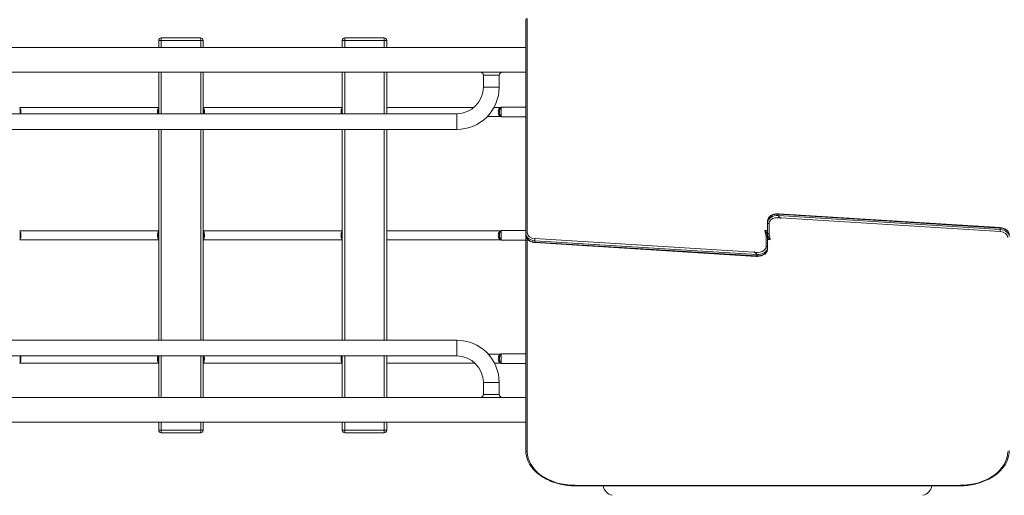
# Model space of a CAD drawing. Units: millimetres. Extents: x -14376 to 994, y -322 to 13778.
# Drawn here: x -5542 to -3546, y 9251 to 10215 of the extents above; entities that cross this region are included whole.
import ezdxf

# ---------------------------------------------------------------- set-up
doc = ezdxf.new("R2010")
doc.units = ezdxf.units.MM

msp = doc.modelspace()

# ---------------------------------------------------------------- linework, layer by layer
at = {"color": 0, "linetype": 'Continuous', "lineweight": 0}
for p, q in [((-4516, 9780.8), (-4516, 10214.5)), ((-4513, 9782.9), (-4513, 10216.6)), ((-5260.1, 10172.6), (-5255.1, 10172.6)), ((-5260.1, 10172.6), (-5260.1, 10158.1)), ((-5255.1, 10172.6), (-5255.1, 10177.6)), ((-5175.1, 10177.6), (-5255.1, 10177.6)), ((-5255.1, 10172.6), (-5175.1, 10172.6)), ((-5255.1, 10158.1), (-5255.1, 10172.6)), ((-5175.1, 10177.6), (-5175.1, 10172.6)), ((-5175.1, 10172.6), (-5170.1, 10172.6)), ((-5175.1, 10172.6), (-5175.1, 10158.1)), ((-5170.1, 10158.1), (-5170.1, 10172.6)), ((-4888.1, 10172.6), (-4883.1, 10172.6)), ((-4888.1, 10172.6), (-4888.1, 10158.1)), ((-4883.1, 10172.6), (-4883.1, 10177.6)), ((-4803.1, 10177.6), (-4883.1, 10177.6)), ((-4883.1, 10172.6), (-4803.1, 10172.6)), ((-4883.1, 10158.1), (-4883.1, 10172.6)), ((-4803.1, 10177.6), (-4803.1, 10172.6)), ((-4803.1, 10172.6), (-4798.1, 10172.6)), ((-4803.1, 10172.6), (-4803.1, 10158.1)), ((-4798.1, 10158.1), (-4798.1, 10172.6)), ((-4516.1, 10172.6), (-4516, 10172.6)), ((-4516.1, 10172.6), (-4516.1, 10158.1)), ((-6286, 10158.1), (-4516, 10158.1)), ((-6286, 10108.1), (-4516, 10108.1)), ((-5260.1, 10108.1), (-5260.1, 10024.1)), ((-5255.1, 10024.1), (-5255.1, 10108.1)), ((-5175.1, 10108.1), (-5175.1, 10024.1)), ((-5170.1, 10024.1), (-5170.1, 10108.1)), ((-4888.1, 10108.1), (-4888.1, 10024.1)), ((-4883.1, 10024.1), (-4883.1, 10108.1)), ((-4803.1, 10108.1), (-4803.1, 10024.1)), ((-4798.1, 10024.1), (-4798.1, 10108.1)), ((-4602, 10102.1), (-4586, 10102.1)), ((-4602, 10078.1), (-4602, 10102.1)), ((-4586, 10102.1), (-4570, 10102.1)), ((-4570, 10078.1), (-4570, 10102.1)), ((-4516.1, 10108.1), (-4516.1, 9449.1)), ((-4586, 10078.1), (-4602, 10078.1)), ((-4570, 10078.1), (-4586, 10078.1)), ((-6146, 10024.1), (-4656, 10024.1)), ((-5260.1, 10036.6), (-5542.1, 10036.6)), ((-4888.1, 10036.6), (-5170.1, 10036.6)), ((-4621.5, 10036.6), (-4798.1, 10036.6)), ((-4656, 10008.1), (-4656, 10024.1)), ((-4566.1, 10036.6), (-4580.7, 10036.6)), ((-4566.1, 10017.6), (-4566.1, 10037.6)), ((-4566.1, 10037.6), (-4516.1, 10037.6)), ((-4656, 9992.1), (-4656, 10008.1)), ((-4593.9, 10018.6), (-4566.1, 10018.6)), ((-4566.1, 10017.6), (-4516.1, 10017.6)), ((-6146, 9992.1), (-4656, 9992.1)), ((-5260.1, 9992.1), (-5260.1, 9565.1)), ((-5255.1, 9565.1), (-5255.1, 9992.1)), ((-5175.1, 9992.1), (-5175.1, 9565.1)), ((-5170.1, 9565.1), (-5170.1, 9992.1)), ((-4888.1, 9992.1), (-4888.1, 9565.1)), ((-4883.1, 9565.1), (-4883.1, 9992.1)), ((-4803.1, 9992.1), (-4803.1, 9565.1)), ((-4798.1, 9565.1), (-4798.1, 9992.1)), ((-4002.8, 9821.2), (-3554.3, 9793.2)), ((-4026, 9803.4), (-4026, 9806.2)), ((-4026, 9803.4), (-4026, 9782.9)), ((-4023, 9781), (-4023, 9801.3)), ((-4004.3, 9820.4), (-3554.3, 9792.3)), ((-4004.3, 9817.6), (-4004.3, 9820.4)), ((-3554.3, 9789.5), (-4004.3, 9817.6)), ((-4003.8, 9816.5), (-4003.8, 9816.5)), ((-3998.7, 9812.3), (-3999.2, 9813)), ((-3999.2, 9813), (-3554.5, 9785.3)), ((-5260.1, 9786.6), (-5542.1, 9786.6)), ((-4888.1, 9786.6), (-5170.1, 9786.6)), ((-4566.1, 9786.6), (-4798.1, 9786.6)), ((-4566.1, 9767.6), (-4566.1, 9787.6)), ((-4566.1, 9787.6), (-4516.1, 9787.6)), ((-4516, 9780.8), (-4516, 9778)), ((-4031.5, 9787.4), (-4029, 9775.2)), ((-4026, 9787.4), (-4031.5, 9787.4)), ((-4028.1, 9783.5), (-4026, 9773.6)), ((-4028, 9783.2), (-4026, 9783.2)), ((-4024, 9772.7), (-4026, 9782.6)), ((-4020.6, 9768.8), (-4023, 9781)), ((-3554.3, 9789.5), (-3554.3, 9792.3)), ((-5542.1, 9768.6), (-5260.1, 9768.6)), ((-5170.1, 9768.6), (-4888.1, 9768.6)), ((-4798.1, 9768.6), (-4566.1, 9768.6)), ((-4566.1, 9767.6), (-4516.1, 9767.6)), ((-4516, 9769.5), (-4516, 9772.3)), ((-4516, 9341.7), (-4516, 9769.5)), ((-4513, 9339.6), (-4513, 9767.4)), ((-4497.8, 9766.7), (-4047.8, 9738.7)), ((-4497.8, 9766.7), (-4497.8, 9763.9)), ((-4047.8, 9735.8), (-4497.8, 9763.9)), ((-4049.2, 9735), (-4497.7, 9763)), ((-4052.8, 9743.2), (-4497.5, 9771)), ((-4029, 9775.2), (-4029, 9754.9)), ((-4025.5, 9780.3), (-4027.4, 9780.3)), ((-4025.3, 9779.5), (-4027.2, 9779.5)), ((-4026.7, 9776.8), (-4024.8, 9776.8)), ((-4026.5, 9775.9), (-4024.6, 9775.9)), ((-4026, 9752.8), (-4026, 9773.3)), ((-4024, 9773), (-4026, 9773)), ((-4026, 9768.8), (-4020.6, 9768.8)), ((-4053.4, 9744), (-4052.8, 9743.2)), ((-4026, 9752.8), (-4026, 9750)), ((-4048.2, 9739.7), (-4048.2, 9739.7)), ((-4047.8, 9738.7), (-4047.8, 9735.8)), ((-4656, 9565.1), (-6146, 9565.1)), ((-4656, 9565.1), (-4656, 9549.1)), ((-4656, 9549.1), (-4656, 9533.1)), ((-4656, 9533.1), (-6146, 9533.1)), ((-5260.1, 9533.1), (-5260.1, 9449.1)), ((-5255.1, 9449.1), (-5255.1, 9533.1)), ((-5175.1, 9533.1), (-5175.1, 9449.1)), ((-5170.1, 9449.1), (-5170.1, 9533.1)), ((-4888.1, 9533.1), (-4888.1, 9449.1)), ((-4883.1, 9449.1), (-4883.1, 9533.1)), ((-4803.1, 9533.1), (-4803.1, 9449.1)), ((-4798.1, 9449.1), (-4798.1, 9533.1)), ((-4566.1, 9536.6), (-4592.1, 9536.6)), ((-4566.1, 9517.6), (-4566.1, 9537.6)), ((-4566.1, 9537.6), (-4516.1, 9537.6)), ((-5542.1, 9518.6), (-5260.1, 9518.6)), ((-5170.1, 9518.6), (-4888.1, 9518.6)), ((-4798.1, 9518.6), (-4619.2, 9518.6)), ((-4579.6, 9518.6), (-4566.1, 9518.6)), ((-4566.1, 9517.6), (-4516.1, 9517.6)), ((-4586, 9479.1), (-4602, 9479.1)), ((-4602, 9455.1), (-4602, 9479.1)), ((-4570, 9479.1), (-4586, 9479.1)), ((-4570, 9455.1), (-4570, 9479.1)), ((-6286, 9449.1), (-4516, 9449.1)), ((-4602, 9455.1), (-4586, 9455.1)), ((-4586, 9455.1), (-4570, 9455.1)), ((-6286, 9399.1), (-4516, 9399.1)), ((-5260.1, 9399.1), (-5260.1, 9382.6)), ((-5255.1, 9382.6), (-5260.1, 9382.6)), ((-5255.1, 9382.6), (-5255.1, 9399.1)), ((-5255.1, 9377.6), (-5255.1, 9382.6)), ((-5175.1, 9382.6), (-5255.1, 9382.6)), ((-5175.1, 9399.1), (-5175.1, 9382.6)), ((-5175.1, 9382.6), (-5175.1, 9377.6)), ((-5170.1, 9382.6), (-5175.1, 9382.6)), ((-5170.1, 9382.6), (-5170.1, 9399.1)), ((-4888.1, 9399.1), (-4888.1, 9382.6)), ((-4883.1, 9382.6), (-4888.1, 9382.6)), ((-4883.1, 9382.6), (-4883.1, 9399.1)), ((-4883.1, 9377.6), (-4883.1, 9382.6)), ((-4803.1, 9382.6), (-4883.1, 9382.6)), ((-4803.1, 9399.1), (-4803.1, 9382.6)), ((-4803.1, 9382.6), (-4803.1, 9377.6)), ((-4798.1, 9382.6), (-4803.1, 9382.6)), ((-4798.1, 9382.6), (-4798.1, 9399.1)), ((-4516.1, 9399.1), (-4516.1, 9382.6)), ((-4516, 9382.6), (-4516.1, 9382.6)), ((-5255.1, 9377.6), (-5175.1, 9377.6)), ((-4883.1, 9377.6), (-4803.1, 9377.6)), ((-3636, 9271), (-4416, 9271)), ((-3636, 9270.1), (-4416, 9270.1)), ((-3636, 9271), (-3636, 9270.1))]:
    msp.add_line(p, q, dxfattribs=at)
for centre, radius, start, end in [((-5255.1, 10172.6), 5, 90, 180), ((-5175.1, 10172.6), 5, 0, 90), ((-4883.1, 10172.6), 5, 90, 180), ((-4803.1, 10172.6), 5, 0, 90), ((-4511.1, 10172.6), 5, 169.9198, 180), ((-4608, 10102.1), 6, 0, 90), ((-4564, 10102.1), 6, 90, 180), ((-4656, 10078.1), 86, 270, 0), ((-4656, 10078.1), 54, 270, 0), ((-4656, 9479.1), 86, 0, 90), ((-4656, 9479.1), 54, 0, 90), ((-4608, 9455.1), 6, 270, 0), ((-4564, 9455.1), 6, 180, 270), ((-5255.1, 9382.6), 5, 180, 270), ((-5175.1, 9382.6), 5, 270, 0), ((-4883.1, 9382.6), 5, 180, 270), ((-4803.1, 9382.6), 5, 270, 0), ((-4511.1, 9382.6), 5, 180, 190.0994), ((-4335.6, 9274.1), 23.9, 189.5824, 257.1561), ((-3716.5, 9274.1), 23.9, 282.8439, 350.4176)]:
    msp.add_arc(centre, radius, start, end, dxfattribs=at)
at = {"color": 0, "linetype": 'Continuous', "lineweight": 0, "extrusion": (4.7794e-22, -2.09346e-16, -1)}
msp.add_ellipse((-4513, 10214.5), major_axis=(-3, 0), ratio=0.707107, start_param=-0.000001, end_param=1.570771, dxfattribs=at)
at = {"color": 0, "linetype": 'Continuous', "lineweight": 0}
for centre, major_axis, ratio, start_param, end_param in [((-5542.1, 10027.6), (0, 9), 0.143921, -1.970233, 0), ((-5260.1, 10027.6), (0, 9), 0.282, 0, 1.970233), ((-5170.1, 10027.6), (0, 9), 0.141385, -1.970233, 0), ((-4888.1, 10027.6), (0, 9), 0.277228, 0, 1.970233), ((-4566.1, 10027.6), (0, 9), 0.646059, 0, 3.141593), ((-3999.2, 9817.9), (-5, 2.79), 0.328951, -0.601998, 0.181464), ((-4005.8, 9803.3), (-20.2, 0), 0.707107, -1.647049, -0.006932), ((-5542.1, 9777.6), (0, 9), 0.143921, -3.141593, 0), ((-5260.1, 9777.6), (0, 9), 0.282, 0, 3.141593), ((-5170.1, 9777.6), (0, 9), 0.141385, -3.141593, 0), ((-4888.1, 9777.6), (0, 9), 0.277228, 0, 3.141593), ((-4566.1, 9777.6), (0, 9), 0.646059, 0, 3.141593), ((-4513, 9780.8), (-3, 0), 0.707107, -1.570773, 0), ((-4496, 9780.8), (-20, 0), 0.707107, 0, 1.482955), ((-4031.5, 9785.3), (-3.28, 2.68), 0.408367, -2.678644, -1.248347), ((-3554.5, 9787.4), (0.19, 2.99), 0.062114, -2.354258, -0.783462), ((-3554.5, 9790.2), (0.19, 2.99), 0.062114, -0.783462, 0), ((-3556, 9775.4), (20, 0), 0.707107, 0, 1.482955), ((-4511, 9769.5), (-5, 0), 0.707107, -0.816817, 0), ((-4513, 9769.5), (-3, 0), 0.707107, 0, 1.570771), ((-4497.5, 9768.8), (-0.19, -2.99), 0.062114, -2.354258, -0.783462), ((-4497.5, 9766), (-0.19, -2.99), 0.062114, -0.783462, 0), ((-4020.6, 9770.9), (3.28, -2.68), 0.408367, -2.678644, -1.248347), ((-4046.2, 9752.9), (20.2, 0), 0.707107, -1.647049, -0.006932), ((-4052.8, 9738.3), (5, -2.79), 0.328951, -0.601998, 0.181464), ((-5542.1, 9527.6), (0, 9), 0.143921, -3.141593, -0.913337), ((-5260.1, 9527.6), (0, -9), 0.282, -2.228256, 0), ((-5170.1, 9527.6), (0, 9), 0.141385, -3.141593, -0.913337), ((-4888.1, 9527.6), (0, -9), 0.277228, -2.228256, 0), ((-4566.1, 9527.6), (0, 9), 0.646059, 0, 3.141593), ((-4513, 9341.7), (-3, 0), 0.707107, 0, 1.570771), ((-4416, 9273.1), (0, -3), 0, 0, 0.785398)]:
    msp.add_ellipse(centre, major_axis=major_axis, ratio=ratio, start_param=start_param, end_param=end_param, dxfattribs=at)
at = {"color": 0, "linetype": 'Continuous', "lineweight": 0, "extrusion": (-3.85181e-29, -2.22844e-16, -1)}
msp.add_ellipse((-5542.1, 10027.6), major_axis=(0, 9), ratio=0.282, start_param=0, end_param=1.970233, dxfattribs=at)
at = {"color": 0, "linetype": 'Continuous', "lineweight": 0, "extrusion": (-9.7535e-31, -2.22844e-16, -1)}
for centre, start_param, end_param in [((-5260.1, 10027.6), -1.970233, 0), ((-5260.1, 9777.6), -3.141593, 0), ((-5260.1, 9527.6), -3.141593, -0.913337)]:
    msp.add_ellipse(centre, major_axis=(0, 9), ratio=0.143921, start_param=start_param, end_param=end_param, dxfattribs=at)
at = {"color": 0, "linetype": 'Continuous', "lineweight": 0, "extrusion": (3.88396e-29, -2.22844e-16, -1)}
msp.add_ellipse((-5170.1, 10027.6), major_axis=(0, 9), ratio=0.277228, start_param=0, end_param=1.970233, dxfattribs=at)
at = {"color": 0, "linetype": 'Continuous', "lineweight": 0, "extrusion": (-9.25891e-31, -2.22844e-16, -1)}
for centre, start_param, end_param in [((-4888.1, 10027.6), -1.970233, 0), ((-4888.1, 9777.6), -3.141593, 0), ((-4888.1, 9527.6), -3.141593, -0.913337)]:
    msp.add_ellipse(centre, major_axis=(0, 9), ratio=0.141385, start_param=start_param, end_param=end_param, dxfattribs=at)
at = {"color": 0, "linetype": 'Continuous', "lineweight": 0, "extrusion": (-5.43477e-31, -2.22844e-16, -1)}
for centre in [(-4566.1, 10027.6), (-4566.1, 9777.6), (-4566.1, 9527.6)]:
    msp.add_ellipse(centre, major_axis=(0, 9), ratio=0.366394, start_param=-3.141593, end_param=0, dxfattribs=at)
at = {"color": 0, "linetype": 'Continuous', "lineweight": 0, "extrusion": (1.549e-19, -2.48751e-16, -1)}
for centre, major_axis in [((-4005.8, 9806.1), (-20.2, 0)), ((-4046.2, 9750.1), (20.2, 0))]:
    msp.add_ellipse(centre, major_axis=major_axis, ratio=0.707107, start_param=0.006932, end_param=1.647049, dxfattribs=at)
at = {"color": 0, "linetype": 'Continuous', "lineweight": 0, "extrusion": (-7.44835e-19, -2.92132e-16, -1)}
for centre, major_axis in [((-4005.8, 9801.2), (-17.2, 0)), ((-4046.2, 9755), (17.2, 0))]:
    msp.add_ellipse(centre, major_axis=major_axis, ratio=0.707107, start_param=0.007512, end_param=1.998867, dxfattribs=at)
at = {"color": 0, "linetype": 'Continuous', "lineweight": 0, "extrusion": (-1.33928e-17, -2.09346e-16, -1)}
for centre, major_axis in [((-3999.2, 9815.1), (5, -2.79)), ((-4052.8, 9741.1), (-5, 2.79))]:
    msp.add_ellipse(centre, major_axis=major_axis, ratio=0.328951, start_param=1.389333, end_param=2.960129, dxfattribs=at)
at = {"color": 0, "linetype": 'Continuous', "lineweight": 0, "extrusion": (-3.85674e-29, -2.22844e-16, -1)}
msp.add_ellipse((-5542.1, 9777.6), major_axis=(0, 9), ratio=0.282, start_param=0, end_param=3.141593, dxfattribs=at)
at = {"color": 0, "linetype": 'Continuous', "lineweight": 0, "extrusion": (1.62215e-29, -2.22844e-16, -1)}
msp.add_ellipse((-5170.1, 9777.6), major_axis=(0, 9), ratio=0.277228, start_param=0, end_param=3.141593, dxfattribs=at)
at = {"color": 0, "linetype": 'Continuous', "lineweight": 0, "extrusion": (-5.3184e-18, -2.96028e-16, -1)}
for centre, major_axis in [((-4496, 9782.9), (-17, 0)), ((-3556, 9773.3), (17, 0))]:
    msp.add_ellipse(centre, major_axis=major_axis, ratio=0.707107, start_param=-1.482975, end_param=0.000023, dxfattribs=at)
at = {"color": 0, "linetype": 'Continuous', "lineweight": 0, "extrusion": (1.26902e-18, -2.09346e-16, -1)}
for centre, major_axis in [((-4023, 9783.1), (2.99, 0.3)), ((-4029, 9773.1), (-2.99, -0.3))]:
    msp.add_ellipse(centre, major_axis=major_axis, ratio=0.70357, start_param=1.641046, end_param=3.211842, dxfattribs=at)
at = {"color": 0, "linetype": 'Continuous', "lineweight": 0, "extrusion": (-4.52425e-18, -2.51624e-16, -1)}
for centre, major_axis in [((-3556, 9778.2), (20, 0)), ((-4496, 9778), (-20, 0))]:
    msp.add_ellipse(centre, major_axis=major_axis, ratio=0.707107, start_param=-1.482955, end_param=0, dxfattribs=at)
at = {"color": 0, "linetype": 'Continuous', "lineweight": 0, "extrusion": (-9.78891e-30, -2.51215e-16, -1)}
msp.add_ellipse((-4511, 9772.3), major_axis=(-5, 0), ratio=0.707107, start_param=0, end_param=0.522098, dxfattribs=at)
at = {"color": 0, "linetype": 'Continuous', "lineweight": 0, "extrusion": (-6.2405e-22, -1.57009e-16, -1)}
msp.add_ellipse((-4511, 9767.4), major_axis=(-2, 0), ratio=0.707107, start_param=-0.000025, end_param=1.174496, dxfattribs=at)
at = {"color": 0, "linetype": 'Continuous', "lineweight": 0, "extrusion": (1.50713e-16, -2.16538e-16, -1)}
msp.add_ellipse((-5542.1, 9527.6), major_axis=(0, -9), ratio=0.282, start_param=-2.228256, end_param=0, dxfattribs=at)
at = {"color": 0, "linetype": 'Continuous', "lineweight": 0, "extrusion": (1.53308e-16, -2.16538e-16, -1)}
msp.add_ellipse((-5170.1, 9527.6), major_axis=(0, -9), ratio=0.277228, start_param=-2.228256, end_param=0, dxfattribs=at)
at = {"color": 0, "linetype": 'Continuous', "lineweight": 0, "extrusion": (1.20398e-23, -2.07187e-16, -1)}
msp.add_ellipse((-4416, 9339.6), major_axis=(-97, 0), ratio=0.707107, start_param=-1.570796, end_param=-0.000025, dxfattribs=at)
at = {"color": 0, "linetype": 'Continuous', "lineweight": 0, "extrusion": (7.9077e-22, -2.07187e-16, -1)}
msp.add_ellipse((-3636, 9339.6), major_axis=(97, 0), ratio=0.707107, start_param=0.000025, end_param=1.570796, dxfattribs=at)
at = {"color": 0, "linetype": 'Continuous', "lineweight": 0}
for points, knots in [([(-4026, 9806.3), (-4026, 9807.8), (-4025.7, 9809.3), (-4024.4, 9812.3), (-4023.5, 9813.7), (-4021.1, 9816.2), (-4019.6, 9817.4), (-4016.1, 9819.3), (-4014.2, 9820.1), (-4010.1, 9821.1), (-4007.9, 9821.3), (-4004.8, 9821.3), (-4004, 9821.3), (-4003.2, 9821.2)], [4.719321, 4.719321, 4.719321, 4.719321, 5.001004, 5.001004, 5.296208, 5.296208, 5.616525, 5.616525, 5.951524, 5.951524, 6.289537, 6.289537, 6.421499, 6.421499, 6.421499, 6.421499]), ([(-4003.8, 9821), (-4003.9, 9821), (-4003.9, 9821), (-4004, 9821), (-4004.1, 9820.9), (-4004.2, 9820.7), (-4004.3, 9820.6), (-4004.3, 9820.5)], [9.8227, 9.8227, 9.8227, 9.8227, 9.924648, 9.924648, 11.269632, 11.269632, 12.028228, 12.028228, 12.028228, 12.028228]), ([(-4023, 9801.3), (-4023, 9801.3), (-4023, 9801.3), (-4023.4, 9801.3), (-4023.8, 9801.3), (-4024.6, 9801.6), (-4024.9, 9801.7), (-4025.4, 9802.1), (-4025.6, 9802.3), (-4025.9, 9802.9), (-4026, 9803.1), (-4026, 9803.4)], [-4.727382, -4.727382, -4.727382, -4.727382, -4.715455, -4.715455, -3.515795, -3.515795, -2.343857, -2.343857, -1.171927, -1.171927, 0, 0, 0, 0]), ([(-4003.8, 9816.5), (-4003.8, 9816.5), (-4003.9, 9816.5), (-4004, 9816.7), (-4004.1, 9816.9), (-4004.2, 9817.2), (-4004.3, 9817.3), (-4004.3, 9817.4)], [-14.956546, -14.956546, -14.956546, -14.956546, -14.833663, -14.833663, -13.488679, -13.488679, -12.730083, -12.730083, -12.730083, -12.730083]), ([(-3998.7, 9812.3), (-3998.7, 9812.3), (-3998.7, 9812.3), (-3999.7, 9813), (-4000.7, 9813.6), (-4002.2, 9814.8), (-4002.7, 9815.2), (-4003.4, 9815.9), (-4003.6, 9816.2), (-4003.8, 9816.5)], [-24.76156, -24.76156, -24.76156, -24.76156, -24.754835, -24.754835, -20.364226, -20.364226, -16.924512, -16.924512, -14.956679, -14.956679, -14.956679, -14.956679]), ([(-4516, 9780.8), (-4516, 9780.8), (-4516, 9780.8), (-4516, 9780.8), (-4516, 9780.8), (-4516, 9780.8), (-4516, 9780.8), (-4516, 9780.8), (-4516, 9780.8), (-4516, 9780.8), (-4516, 9780.8), (-4516, 9780.8)], [1.57079632679, 1.57079632679, 1.57079632679, 1.57079632679, 1.57080096396, 1.57080096396, 1.57080560112, 1.57080560112, 1.57081023828, 1.57081023828, 1.57081487544, 1.57081487544, 1.5708195126, 1.5708195126, 1.5708195126, 1.5708195126]), ([(-3554.3, 9793.2), (-3552.5, 9793.1), (-3550.6, 9792.8), (-3547, 9791.8), (-3545.4, 9791.1), (-3542.3, 9789.3), (-3540.9, 9788.2), (-3538.6, 9785.8), (-3537.6, 9784.4), (-3536.4, 9781.4), (-3536, 9779.9), (-3536, 9778.2), (-3536, 9778.2), (-3536, 9778.2)], [0.087836, 0.087836, 0.087836, 0.087836, 0.384428, 0.384428, 0.68102, 0.68102, 0.977612, 0.977612, 1.274204, 1.274204, 1.569852, 1.569852, 1.570796, 1.570796, 1.570796, 1.570796]), ([(-4497.7, 9763), (-4499.6, 9763.1), (-4501.4, 9763.4), (-4505, 9764.5), (-4506.7, 9765.2), (-4509.7, 9766.9), (-4511.1, 9768), (-4513.4, 9770.4), (-4514.4, 9771.8), (-4515.7, 9774.8), (-4516, 9776.4), (-4516, 9778), (-4516, 9778), (-4516, 9778)], [0.087836, 0.087836, 0.087836, 0.087836, 0.384428, 0.384428, 0.68102, 0.68102, 0.977612, 0.977612, 1.274204, 1.274204, 1.569852, 1.569852, 1.570796, 1.570796, 1.570796, 1.570796]), ([(-4516, 9772.3), (-4516, 9772.8), (-4515.9, 9773.2), (-4515.7, 9773.9), (-4515.6, 9774.2), (-4515.5, 9774.4)], [4.712389, 4.712389, 4.712389, 4.712389, 4.945627, 4.945627, 5.1059743, 5.1059743, 5.1059743, 5.1059743]), ([(-4516, 9769.5), (-4516, 9769.5), (-4516, 9769.5), (-4516, 9769.5), (-4516, 9769.5), (-4516, 9769.5), (-4516, 9769.5), (-4516, 9769.5), (-4516, 9769.5), (-4516, 9769.5), (-4516, 9769.5), (-4516, 9769.5)], [4.71236408374, 4.71236408374, 4.71236408374, 4.71236408374, 4.71236906307, 4.71236906307, 4.7123740424, 4.7123740424, 4.71237902173, 4.71237902173, 4.71238400106, 4.71238400106, 4.71238898038, 4.71238898038, 4.71238898038, 4.71238898038]), ([(-4053.4, 9744), (-4053.4, 9744), (-4053.4, 9744), (-4052.3, 9743.2), (-4051.3, 9742.6), (-4049.9, 9741.4), (-4049.3, 9741), (-4048.6, 9740.3), (-4048.4, 9740), (-4048.2, 9739.7)], [-24.76156, -24.76156, -24.76156, -24.76156, -24.754835, -24.754835, -20.364226, -20.364226, -16.924512, -16.924512, -14.956679, -14.956679, -14.956679, -14.956679]), ([(-4026, 9750), (-4026, 9748.4), (-4026.4, 9746.9), (-4027.6, 9743.9), (-4028.5, 9742.6), (-4030.9, 9740), (-4032.4, 9738.8), (-4035.9, 9736.9), (-4037.8, 9736.2), (-4042, 9735.2), (-4044.2, 9734.9), (-4047.2, 9734.9), (-4048, 9735), (-4048.9, 9735)], [4.719321, 4.719321, 4.719321, 4.719321, 5.001004, 5.001004, 5.296208, 5.296208, 5.616525, 5.616525, 5.951524, 5.951524, 6.289537, 6.289537, 6.421499, 6.421499, 6.421499, 6.421499]), ([(-4029, 9754.9), (-4029, 9754.9), (-4029, 9754.9), (-4028.6, 9754.9), (-4028.2, 9754.9), (-4027.5, 9754.6), (-4027.2, 9754.5), (-4026.6, 9754.1), (-4026.4, 9753.9), (-4026.1, 9753.4), (-4026, 9753.1), (-4026, 9752.8)], [-4.727382, -4.727382, -4.727382, -4.727382, -4.715455, -4.715455, -3.515795, -3.515795, -2.343857, -2.343857, -1.171927, -1.171927, 0, 0, 0, 0]), ([(-4048.2, 9739.7), (-4048.2, 9739.7), (-4048.2, 9739.7), (-4048, 9739.5), (-4047.9, 9739.3), (-4047.8, 9739), (-4047.8, 9738.9), (-4047.8, 9738.8)], [-14.956546, -14.956546, -14.956546, -14.956546, -14.833663, -14.833663, -13.488679, -13.488679, -12.730083, -12.730083, -12.730083, -12.730083]), ([(-4048.2, 9735.2), (-4048.2, 9735.2), (-4048.2, 9735.2), (-4048, 9735.3), (-4047.9, 9735.3), (-4047.8, 9735.5), (-4047.8, 9735.6), (-4047.8, 9735.7)], [9.8227, 9.8227, 9.8227, 9.8227, 9.924648, 9.924648, 11.269632, 11.269632, 12.028228, 12.028228, 12.028228, 12.028228]), ([(-4416, 9270.1), (-4426.4, 9270.1), (-4436.8, 9271.3), (-4456.5, 9275.8), (-4465.9, 9279.2), (-4482.8, 9287.9), (-4490.4, 9293.2), (-4502.8, 9305.3), (-4507.7, 9312.1), (-4514.3, 9326.5), (-4516, 9334.1), (-4516, 9341.7)], [3.141593, 3.141593, 3.141593, 3.141593, 3.455747, 3.455747, 3.769901, 3.769901, 4.084055, 4.084055, 4.398209, 4.398209, 4.712364, 4.712364, 4.712364, 4.712364]), ([(-3536, 9341.7), (-3536, 9334.2), (-3537.7, 9326.6), (-3544.2, 9312.3), (-3549.1, 9305.5), (-3561.4, 9293.4), (-3568.9, 9288.1), (-3585.8, 9279.3), (-3595.2, 9275.9), (-3614.9, 9271.3), (-3625.3, 9270.1), (-3635.8, 9270.1), (-3635.9, 9270.1), (-3636, 9270.1)], [1.570821, 1.570821, 1.570821, 1.570821, 1.881641, 1.881641, 2.195795, 2.195795, 2.509949, 2.509949, 2.824103, 2.824103, 3.138257, 3.138257, 3.141592, 3.141592, 3.141592, 3.141592])]:
    msp.add_open_spline(points, degree=3, knots=knots, dxfattribs=at)
for points in [[(-4026, 9806.3), (-4026, 9806.2), (-4026, 9806.2), (-4026, 9806.2)], [(-4026, 9750), (-4026, 9750), (-4026, 9750), (-4026, 9750)]]:
    msp.add_open_spline(points, degree=3, dxfattribs=at)

doc.saveas('drawing.dxf')
